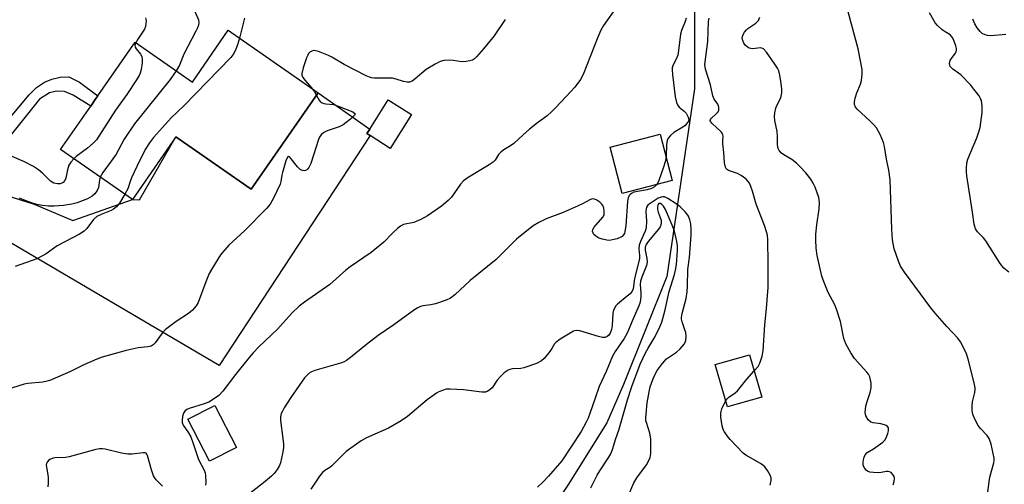
# Model space of a CAD drawing. Units: inches. Extents: x 1309762 to 1315762, y 521448 to 525448.
# Drawn here: x 1311961 to 1312260, y 522955 to 523095 of the extents above; entities that cross this region are included whole.
import ezdxf

# ---------------------------------------------------------------- set-up
doc = ezdxf.new("R2010")
doc.units = ezdxf.units.IN
doc.header["$MEASUREMENT"] = 0
for name, color, linetype in [('BLDG-Footprint', 5, 'Continuous'), ('HYDRO-Single Line Stream', 4, 'Continuous'), ('TRANS-Non Street Sidewalk', 7, 'Continuous'), ('TRANS-Parking Lot', 4, 'Continuous'), ('Undefined', 1, 'Continuous')]:
    doc.layers.add(name, color=color, linetype=linetype)

msp = doc.modelspace()

# ---------------------------------------------------------------- linework, layer by layer
at = {"layer": 'BLDG-Footprint'}
for points, elevation in [([(1312024.52, 523092.28), (1312051.83, 523073.33), (1312031.5, 523044.03), (1312008.6, 523059.91), (1311995.42, 523040.93), (1311973.61, 523056.06), (1311982.76, 523069.24), (1311984.34, 523071.53), (1311984.91, 523072.34), (1311996.2, 523088.62), (1312013.6, 523076.55)], 481.57), ([(1312080.14, 523066.68), (1312073.67, 523056.44), (1312067.56, 523060.3), (1312066.58, 523060.92), (1312067.46, 523062.3), (1312073.05, 523071.16)], 480.06), ([(1312159.28, 523046.64), (1312144.06, 523042.71), (1312140.42, 523056.8), (1312155.65, 523060.73)], 476.14), ([(1312186.43, 522980.95), (1312176.01, 522977.98), (1312172.34, 522990.85), (1312182.75, 522993.83)], 475.98), ([(1312026.96, 522965.71), (1312018.77, 522961.54), (1312012.28, 522974.27), (1312020.47, 522978.44)], 477.63)]:
    msp.add_lwpolyline(points, close=True, dxfattribs=dict(at, elevation=elevation))
at = {"layer": 'HYDRO-Single Line Stream'}
msp.add_lwpolyline([(1312202.19, 523233.68), (1312193.24, 523223.86), (1312184.91, 523212.11), (1312177.98, 523197.19), (1312169.36, 523178.29), (1312166.93, 523167.17), (1312165.71, 523155.44), (1312166.06, 523096.56), (1312166.01, 523074.48), (1312157.62, 523017.59), (1312144.51, 522984.83), (1312139.38, 522973.13), (1312127.59, 522954.23), (1312107.35, 522924.37), (1312086.23, 522894.68), (1312054.67, 522847.07), (1312040.05, 522828.73), (1312030.86, 522819.31), (1312012.56, 522804.49), (1312002.98, 522799.32), (1311980.05, 522789.62)], dxfattribs=at)
at = {"layer": 'TRANS-Non Street Sidewalk'}
msp.add_lwpolyline([(1311948.96, 523047.36), (1311945.39, 523049.61), (1311954.61, 523061.55), (1311964.09, 523072.67), (1311966.34, 523074.93), (1311968.74, 523076.57), (1311970.92, 523077.43), (1311973.5, 523078.05), (1311976.12, 523078.14), (1311979.36, 523076.5), (1311984.91, 523072.34), (1311984.34, 523071.53), (1311982.76, 523069.24), (1311977.45, 523072.58), (1311974.77, 523073.67), (1311972.4, 523073.79), (1311970.23, 523073.28), (1311967.16, 523071.36), (1311958.66, 523060.76)], close=True, dxfattribs=at)
at = {"layer": 'TRANS-Parking Lot'}
msp.add_lwpolyline([(1311945.39, 523049.61), (1311948.96, 523047.36), (1311957.3, 523042.1), (1311965.54, 523039.48), (1311977.33, 523034.58), (1311995.42, 523040.93), (1311997.59, 523040.86), (1312008.6, 523059.91), (1312031.5, 523044.02), (1312051.83, 523073.33), (1312067.46, 523062.3), (1312066.58, 523060.92), (1312067.56, 523060.3), (1312021.72, 522990.54), (1311875.86, 523076.37), (1311883.62, 523089.27), (1311936.48, 523055.22)], close=True, dxfattribs=at)
at = {"layer": 'Undefined'}
for points, elevation in [([(1312013.8, 523099.37), (1312015.43, 523095.43), (1312015.55, 523094.61), (1312015.43, 523093.82), (1312015.17, 523093.05), (1312014.67, 523092), (1312010.99, 523085.03), (1312009.75, 523081.65), (1312008.71, 523079.94)], 484), ([(1312142.54, 523099.55), (1312138.37, 523093.73), (1312137.63, 523092.32), (1312136.72, 523090.17), (1312132.27, 523078.86), (1312131.39, 523077.29), (1312129.68, 523075.03), (1312127.12, 523072.16), (1312123.89, 523068.76), (1312122.62, 523067.52), (1312121.27, 523066.35), (1312118.42, 523064.23), (1312116, 523062.23), (1312114.04, 523060.56), (1312111.17, 523057.89), (1312110.22, 523057.22), (1312108.21, 523056), (1312107.33, 523055.36), (1312106.58, 523054.57), (1312105.51, 523052.87), (1312104.94, 523052.23), (1312103.73, 523051.4), (1312097.36, 523047.65), (1312095.96, 523046.63), (1312095.05, 523045.56), (1312092.3, 523041.61), (1312091.25, 523040.6), (1312089.22, 523038.92), (1312084.96, 523035.95), (1312082.94, 523034.82), (1312080.81, 523033.9), (1312077.75, 523033.29), (1312076.77, 523032.83), (1312075.89, 523032.13), (1312074.43, 523030.78), (1312071.74, 523028.03), (1312067.89, 523024.82), (1312061.48, 523020.5), (1312060.22, 523019.48), (1312055.37, 523015.16), (1312047.67, 523009.81), (1312046.05, 523008.55), (1312043.9, 523006.56), (1312039.41, 523001.63), (1312033.83, 522996.26), (1312032.09, 522994.42), (1312030.81, 522992.95), (1312026.75, 522987.86), (1312022.83, 522982.72), (1312021.64, 522981.5), (1312020.05, 522980.35), (1312018.61, 522979.48), (1312017.22, 522978.95), (1312012.63, 522977.52), (1312011.9, 522977.16), (1312011.36, 522976.74), (1312010.96, 522976.12), (1312010.64, 522975.08), (1312010.47, 522974), (1312010.52, 522973.22), (1312010.85, 522972.5), (1312012.47, 522970.17), (1312013.11, 522968.94), (1312013.87, 522966.92), (1312015.46, 522962.05), (1312017.18, 522958.76), (1312017.47, 522957.98), (1312017.63, 522957.14), (1312017.69, 522955.11), (1312017.57, 522954.27)], 478), ([(1311999.41, 523096.04), (1311999.57, 523095.25), (1311999.51, 523094.18), (1311999.35, 523093.39), (1311999.03, 523092.63), (1311996.85, 523089.28), (1311996.42, 523088.47)], 486), ([(1312029.42, 523095.98), (1312027.96, 523089.89)], 482), ([(1312108.6, 523095.56), (1312105.23, 523090.6), (1312101.99, 523086.63), (1312099.91, 523084.23), (1312099.3, 523083.64), (1312098.62, 523083.21), (1312097.84, 523082.96), (1312096.75, 523082.77), (1312095.36, 523082.71), (1312092.82, 523083.1), (1312091.67, 523083.19), (1312089.92, 523083.1), (1312088.81, 523082.83), (1312087.28, 523082.03), (1312084.59, 523080.35), (1312081.22, 523077.53), (1312080.31, 523076.86), (1312079.56, 523076.57), (1312078.77, 523076.53), (1312077.67, 523076.73), (1312075.5, 523077.47), (1312074.39, 523077.73), (1312073.23, 523077.79), (1312068.83, 523077.78), (1312067.97, 523077.87), (1312067.41, 523078.02), (1312066.34, 523078.48), (1312059.66, 523081.91), (1312055.95, 523084.1), (1312054.91, 523084.62), (1312051.93, 523085.88), (1312051.12, 523086.08), (1312050.35, 523086.1), (1312049.88, 523085.98), (1312049.26, 523085.58), (1312048.91, 523085.22), (1312048.62, 523084.74), (1312048.28, 523083.94), (1312047.25, 523080.84), (1312046.83, 523079.18), (1312046.84, 523078.66), (1312047.16, 523077.93), (1312047.85, 523077), (1312049.74, 523074.78)], 480), ([(1312163.48, 523095.99), (1312163.18, 523094.94), (1312162.14, 523092.16), (1312161.83, 523091.06), (1312161.22, 523086.17), (1312160.98, 523084.75), (1312160.52, 523083.53), (1312159.5, 523081.55), (1312159.3, 523080.83), (1312159.26, 523080.27), (1312159.38, 523078.82), (1312160.21, 523072.11), (1312160.54, 523070.4), (1312160.91, 523069.65), (1312161.41, 523068.99), (1312162.92, 523067.68), (1312163.48, 523067.08), (1312164.14, 523065.92), (1312164.29, 523065.21), (1312164.17, 523064.72), (1312163.92, 523064.24), (1312163.19, 523063.37), (1312162.52, 523062.87), (1312159.81, 523061.27), (1312158.75, 523060.35), (1312158.05, 523059.51), (1312157.73, 523058.78), (1312157.51, 523057.72), (1312157.39, 523053.99)], 476), ([(1312184.16, 522988.89), (1312185.37, 522990.29), (1312185.9, 522991.26), (1312186.63, 522993.34), (1312186.91, 522995.03), (1312187.41, 523002.88), (1312187.93, 523007.86), (1312188.4, 523014.18), (1312188.41, 523021.39), (1312188.28, 523028.7), (1312188.15, 523030.08), (1312187.9, 523031.15), (1312187.26, 523033.05), (1312184.72, 523039.47), (1312183.69, 523043.5), (1312183.19, 523044.85), (1312182.7, 523045.87), (1312181.8, 523046.97), (1312180.94, 523047.74), (1312180.25, 523048.25), (1312179.14, 523048.79), (1312176.38, 523049.68), (1312175.78, 523050.08), (1312175.42, 523050.7), (1312175.17, 523052.08), (1312174.95, 523055.23), (1312174.66, 523057.83), (1312174.62, 523058.69), (1312174.73, 523060.11), (1312174.67, 523060.59), (1312174.47, 523061.05), (1312174.15, 523061.49), (1312171.36, 523064.02), (1312170.94, 523064.56), (1312170.84, 523064.87), (1312170.89, 523065.18), (1312171.19, 523065.63), (1312172.64, 523066.93), (1312173.18, 523067.54), (1312173.4, 523068.01), (1312173.46, 523068.81), (1312173.37, 523069.36), (1312173.16, 523069.85), (1312172.03, 523071.39), (1312171.58, 523072.36), (1312170.88, 523075.68), (1312169.4, 523080.46), (1312169.25, 523081.16), (1312169.22, 523081.85), (1312170.09, 523088.87), (1312170.32, 523094.9), (1312170.51, 523095.9)], 476), ([(1312226.3, 522954.32), (1312226.65, 522955.34), (1312226.79, 522956.35), (1312226.68, 522956.83), (1312226.27, 522957.51), (1312225.7, 522958.06), (1312225.26, 522958.31), (1312224.79, 522958.4), (1312224.29, 522958.38), (1312222.7, 522958.08), (1312221.86, 522957.99), (1312220.42, 522958.05), (1312219.3, 522958.2), (1312218.55, 522958.47), (1312218.16, 522958.78), (1312217.56, 522959.58), (1312217.28, 522960.29), (1312217.23, 522961.08), (1312217.32, 522961.9), (1312217.51, 522962.7), (1312217.82, 522963.43), (1312218.46, 522964.12), (1312220.38, 522965.3), (1312223.17, 522967.31), (1312223.78, 522967.88), (1312224.2, 522968.58), (1312224.69, 522969.9), (1312224.9, 522970.7), (1312224.95, 522971.44), (1312224.89, 522971.65), (1312224.62, 522972.03), (1312224.22, 522972.34), (1312223.73, 522972.59), (1312222.58, 522972.88), (1312220.29, 522973.16), (1312219.56, 522973.41), (1312218.8, 522974.12), (1312218.1, 522975.27), (1312217.93, 522975.77), (1312217.87, 522976.3), (1312218.07, 522978.25), (1312218.35, 522979.33), (1312219.41, 522982.37), (1312219.72, 522983.78), (1312219.64, 522985.19), (1312219.23, 522987.14), (1312218.89, 522987.9), (1312218.37, 522988.58), (1312214.61, 522992.69), (1312213.52, 522994.38), (1312211.95, 522997.12), (1312211.63, 522997.91), (1312211.4, 522998.76), (1312210.32, 523003.94), (1312209.18, 523007.64), (1312208.6, 523009), (1312206.58, 523012.74), (1312205.36, 523015.71), (1312204.67, 523017.63), (1312203.28, 523023.9), (1312202.94, 523026.18), (1312202.83, 523028.73), (1312202.89, 523030.41), (1312203.15, 523033.2), (1312203.85, 523038.1), (1312203.98, 523040), (1312203.74, 523041.58), (1312202.72, 523044.63), (1312202.09, 523045.93), (1312201.31, 523047.14), (1312199.81, 523048.99), (1312198.05, 523050.96), (1312196.99, 523051.94), (1312195.63, 523053.03), (1312193.17, 523054.49), (1312192.49, 523054.97), (1312191.76, 523055.75), (1312191.41, 523056.45), (1312191.2, 523057.52), (1312191.25, 523060.15), (1312191.17, 523061.53), (1312190.4, 523064.93), (1312190.28, 523066.06), (1312190.39, 523067.21), (1312190.71, 523068.62), (1312191.04, 523069.42), (1312192.21, 523071.76), (1312192.53, 523073.33), (1312192.53, 523074.43), (1312192.34, 523076.13), (1312191.97, 523078.67), (1312191.62, 523080), (1312191.22, 523080.76), (1312190.41, 523081.97), (1312187.86, 523085.58), (1312186.96, 523086.63), (1312186.53, 523086.89), (1312186.06, 523086.98), (1312183.63, 523086.69), (1312183.1, 523086.7), (1312182.65, 523086.81), (1312182.02, 523087.21), (1312181.47, 523087.77), (1312181, 523088.41), (1312180.68, 523089.14), (1312180.56, 523089.91), (1312180.62, 523090.43), (1312180.83, 523090.94), (1312181.26, 523091.69), (1312181.79, 523092.39), (1312182.21, 523092.79), (1312184.66, 523094.45), (1312185.48, 523095.22), (1312185.92, 523096.2)], 478), ([(1312254.85, 522950.61), (1312255.46, 522955.27), (1312255.72, 522956.67), (1312256.89, 522961.03), (1312256.99, 522961.86), (1312256.97, 522962.43), (1312256.06, 522966.72), (1312255.51, 522968.36), (1312254.85, 522969.3), (1312252.89, 522971.48), (1312252.2, 522972.35), (1312251.21, 522974.09), (1312250.58, 522975.67), (1312250.34, 522977.04), (1312250.29, 522978.42), (1312250.47, 522979.56), (1312251.14, 522982.4), (1312251.23, 522983.25), (1312251.2, 522983.83), (1312250.91, 522985.26), (1312249.14, 522992.44), (1312248.57, 522994.1), (1312247.63, 522996.25), (1312246.78, 522997.69), (1312245.95, 522998.81), (1312242.65, 523002.38), (1312239.11, 523006.46), (1312237.82, 523008.07), (1312229.77, 523018.84), (1312228.62, 523020.69), (1312227.92, 523022.19), (1312226.63, 523025.95), (1312226.15, 523028.73), (1312225.92, 523031.93), (1312225.48, 523046.92), (1312225.05, 523049.8), (1312224.29, 523053.16), (1312223.69, 523057.05), (1312223.44, 523058.19), (1312222.4, 523060.64), (1312221.27, 523062.71), (1312220.52, 523063.58), (1312219.26, 523064.8), (1312215.38, 523068.3), (1312214.9, 523068.96), (1312214.62, 523069.73), (1312214.56, 523070.54), (1312214.79, 523071.65), (1312215.35, 523073.31), (1312216.41, 523075.94), (1312216.72, 523077.02), (1312216.93, 523078.97), (1312216.91, 523080.38), (1312215.73, 523086.59), (1312212.71, 523097.87)], 480), ([(1312261.42, 523018.87), (1312259.9, 523020.14), (1312258.82, 523021.53), (1312254.43, 523028.39), (1312253.74, 523029.25), (1312251.92, 523031.11), (1312251.31, 523032.06), (1312250.94, 523033.4), (1312250.48, 523037.06), (1312248.74, 523048.08), (1312248.6, 523049.27), (1312248.59, 523050.4), (1312248.76, 523052.06), (1312249.03, 523053.17), (1312249.79, 523055.11), (1312251.76, 523059.6), (1312252.39, 523061.42), (1312252.76, 523062.74), (1312253.34, 523067.33), (1312253.36, 523069.39), (1312253.21, 523070.82), (1312252.91, 523071.61), (1312252.45, 523072.34), (1312250.88, 523074.45), (1312249.94, 523075.58), (1312246.86, 523078.72), (1312246.18, 523079.28), (1312244.46, 523080.48), (1312243.7, 523081.25), (1312243.52, 523081.69), (1312243.47, 523082.14), (1312243.66, 523083.06), (1312244, 523083.64), (1312245.27, 523085.33), (1312245.49, 523085.78), (1312245.58, 523086.27), (1312245.55, 523086.79), (1312245.35, 523087.6), (1312244.63, 523089.43), (1312244.24, 523090.16), (1312243.76, 523090.78), (1312243.37, 523091.1), (1312242.13, 523091.75), (1312241.24, 523092.4), (1312239.76, 523093.68), (1312239.08, 523094.48), (1312237.39, 523097.56)], 482), ([(1312260.58, 523091.03), (1312256.04, 523090.58), (1312254.98, 523090.64), (1312254.26, 523090.84), (1312253.38, 523091.33), (1312252.77, 523091.87), (1312251.85, 523092.99), (1312251.11, 523094.2), (1312250.55, 523095.65)], 484), ([(1312027.96, 523089.89), (1312027.35, 523087.85), (1312026.84, 523086.54), (1312026.17, 523085.21), (1312025.28, 523084.01), (1312011.02, 523069.35), (1312007.22, 523065.73), (1312004.52, 523062.8), (1312001.86, 523059.73), (1312000.6, 523058.16), (1311999.26, 523056.05), (1311996.71, 523050.9), (1311995.1, 523047.46), (1311994.68, 523046.42), (1311993.99, 523044.17), (1311993.15, 523042.51)], 482), ([(1311996.42, 523088.47), (1311996.19, 523087.8), (1311996.26, 523087.1), (1311996.51, 523086.67), (1311997.9, 523085.05), (1311998.26, 523084.31), (1311998.41, 523083.52), (1311998.37, 523082.39), (1311998.05, 523080.38), (1311997.76, 523079.28), (1311997.44, 523078.5), (1311996.68, 523077.23), (1311993.72, 523072.74), (1311990.31, 523067.99), (1311984.51, 523059.03), (1311983.51, 523058.02), (1311981.75, 523056.52), (1311978.36, 523053.96), (1311977.61, 523053.28)], 486), ([(1312008.71, 523079.94), (1312006.85, 523077.29), (1311996.07, 523063.86), (1311992.95, 523059.2), (1311991.18, 523055.95), (1311990.43, 523054.71), (1311988.95, 523052.52), (1311986.46, 523049.15), (1311985.62, 523047.73)], 484), ([(1312049.74, 523074.78), (1312050.69, 523073.55), (1312051.28, 523072.53)], 480), ([(1312051.28, 523072.53), (1312052.08, 523071.11), (1312052.43, 523070.71), (1312053.04, 523070.25), (1312053.54, 523070.05), (1312054.1, 523069.94), (1312056.45, 523069.7), (1312058.22, 523069.17), (1312062.29, 523067.53), (1312062.95, 523067.04), (1312063.01, 523066.9), (1312062.92, 523066.58), (1312062.46, 523066.06), (1312061.63, 523065.33), (1312060.28, 523064.24), (1312059.37, 523063.6), (1312058.18, 523063.02), (1312054.53, 523061.78), (1312053.53, 523061.23), (1312052.66, 523060.55), (1312052.2, 523059.87), (1312051.87, 523059.09), (1312049.54, 523051.86), (1312048.97, 523050.63), (1312048.69, 523050.21), (1312048.35, 523049.89), (1312047.97, 523049.69), (1312047.56, 523049.6), (1312047.07, 523049.68), (1312046.36, 523050.04), (1312045.53, 523050.83), (1312043.21, 523053.77), (1312042.76, 523054), (1312042.51, 523053.81), (1312042.01, 523052.62), (1312040.94, 523049.15), (1312040.74, 523048.28), (1312040.46, 523046.4), (1312040.22, 523045.59), (1312038.21, 523041.32), (1312037.25, 523039.5), (1312036.14, 523038.15), (1312029.51, 523031.49), (1312024.69, 523027.03), (1312022.19, 523024.18), (1312019.69, 523020.21), (1312018.68, 523018.43), (1312017.68, 523015.96), (1312015.37, 523009.64), (1312014.76, 523008.65), (1312013.6, 523007.3), (1312012.47, 523006.35), (1312008.74, 523003.88), (1312005.46, 523001.45), (1312004.48, 523000.41), (1312002.29, 522997.39), (1312001.7, 522996.81), (1312001.1, 522996.47), (1312000.05, 522996.22), (1311997.15, 522995.89), (1311993.51, 522995.14), (1311986.19, 522993.06), (1311984.56, 522992.49), (1311980.67, 522990.81), (1311976.66, 522988.74), (1311970.39, 522986.05), (1311969.54, 522985.8), (1311968.19, 522985.55), (1311963.67, 522985.07), (1311962.53, 522984.87), (1311957.11, 522983.18)], 480), ([(1311977.61, 523053.28), (1311976.69, 523052.29), (1311976.09, 523051.32), (1311975.7, 523049.97), (1311975.18, 523047.44), (1311974.89, 523046.67), (1311974.4, 523046.1), (1311973.99, 523045.84), (1311973.49, 523045.7), (1311972.67, 523045.68), (1311971.56, 523045.93), (1311970.54, 523046.5), (1311968.25, 523048.82), (1311966.87, 523049.94), (1311965.42, 523050.97), (1311962.64, 523052.36), (1311958.24, 523054.32)], 486), ([(1312157.39, 523053.99), (1312157.13, 523052.38), (1312156.63, 523050.69), (1312155.25, 523046.74), (1312154.87, 523045.98), (1312154.46, 523045.39)], 476), ([(1311985.62, 523047.73), (1311985.39, 523046.87), (1311985.25, 523045.26), (1311985.11, 523044.53), (1311984.7, 523043.64), (1311984, 523042.69), (1311983.16, 523041.95), (1311981.73, 523041.15), (1311980.49, 523040.58), (1311978.63, 523039.94), (1311977.01, 523039.5), (1311974.51, 523039.13), (1311971.67, 523038.9), (1311969.96, 523038.89), (1311968, 523039.07), (1311966.42, 523039.41), (1311965.05, 523039.79), (1311962.82, 523040.65), (1311961.17, 523041.37)], 484), ([(1312154.46, 523045.39), (1312153.9, 523044.79), (1312153, 523044.25), (1312151.69, 523043.88), (1312147.64, 523043.12), (1312146.91, 523042.79), (1312146.52, 523042.48), (1312146.22, 523042.11), (1312145.94, 523041.41), (1312145.75, 523040.37), (1312145.15, 523032.89), (1312144.92, 523031.18), (1312144.76, 523030.65), (1312144.42, 523030.06), (1312144.1, 523029.74), (1312143.63, 523029.45), (1312142.54, 523029.04), (1312141.1, 523028.65), (1312140.22, 523028.53), (1312139.43, 523028.57), (1312138.11, 523028.84), (1312137.02, 523029.23), (1312136.05, 523029.78), (1312135.51, 523030.33), (1312135.24, 523030.74), (1312135.08, 523031.17), (1312135.17, 523031.84), (1312135.56, 523032.51), (1312136.07, 523033.18), (1312138.33, 523035.68), (1312138.63, 523036.35), (1312138.66, 523037.45), (1312138.51, 523038.29), (1312138.24, 523039.09), (1312137.95, 523039.55), (1312137.35, 523040.11), (1312136.42, 523040.73), (1312135.69, 523041.04), (1312134.96, 523041.08), (1312134.24, 523040.87), (1312132.08, 523039.61), (1312130.75, 523038.96), (1312126.15, 523036.99), (1312121.06, 523035.07), (1312118.77, 523033.94), (1312117.06, 523032.93), (1312113.59, 523030.19), (1312112.02, 523028.85), (1312105.8, 523022.7), (1312097.99, 523016.31), (1312093.29, 523012.03), (1312091.97, 523010.99), (1312090.7, 523010.41), (1312087.38, 523009.31), (1312085.97, 523008.95), (1312083.6, 523008.66), (1312082.84, 523008.43), (1312081.88, 523007.97), (1312080.7, 523007.25), (1312074.8, 523002.91), (1312070.04, 522999.66), (1312066.47, 522996.93), (1312061.62, 522992.96), (1312060.42, 522992.09), (1312059.64, 522991.68), (1312058.55, 522991.29), (1312050.78, 522989.05), (1312049.77, 522988.66), (1312049.1, 522988.28), (1312048.52, 522987.77), (1312047.65, 522986.77), (1312043.48, 522980.82), (1312041.47, 522977.73), (1312040.92, 522976.75), (1312040.61, 522976), (1312040.39, 522974.96), (1312040.33, 522973.88), (1312041.1, 522968.45), (1312041.27, 522966.73), (1312041.29, 522965.58), (1312041.02, 522963.87), (1312040.35, 522961.04), (1312040.04, 522960.23), (1312039.31, 522958.96), (1312038.43, 522957.78), (1312037.62, 522956.99), (1312035.22, 522955), (1312029.61, 522950.61)], 476), ([(1311993.15, 523042.51), (1311991.47, 523039.79), (1311990.54, 523038.69), (1311989.67, 523038.01), (1311988.96, 523037.58), (1311985.88, 523036.41), (1311984.65, 523035.77), (1311983.62, 523034.81), (1311981.56, 523032.08), (1311980.76, 523031.29), (1311979.3, 523030.41), (1311972.56, 523026.84), (1311969.2, 523024.44), (1311967.95, 523023.7), (1311966.39, 523022.97), (1311959.81, 523020.56)], 482), ([(1312145.25, 522949.53), (1312147.6, 522954.96), (1312148.52, 522956.44), (1312151.49, 522960.41), (1312152.31, 522961.89), (1312152.58, 522962.67), (1312152.75, 522963.83), (1312152.81, 522966.53), (1312152.75, 522968.27), (1312152.52, 522970.03), (1312151.44, 522973.22), (1312151.31, 522973.78), (1312151.27, 522974.64), (1312151.67, 522979.27), (1312152.24, 522982.61), (1312152.59, 522984.12), (1312153.39, 522986.3), (1312154.2, 522988.15), (1312154.75, 522989.07), (1312155.91, 522990.64), (1312156.81, 522991.76), (1312157.57, 522992.54), (1312160.58, 522994.64), (1312161.67, 522995.58), (1312162.96, 522997.1), (1312163.22, 522997.59), (1312163.37, 522998.1), (1312163.47, 522999.46), (1312163.38, 523000.57), (1312163.15, 523001.39), (1312162.27, 523003.81), (1312162.09, 523004.63), (1312162.07, 523005.1), (1312162.28, 523006.37), (1312163.56, 523010.88), (1312163.84, 523012.91), (1312163.96, 523014.67), (1312164.05, 523019.73), (1312164.53, 523023.32), (1312165.03, 523030.15), (1312165.05, 523031.84), (1312164.9, 523033.59), (1312164.64, 523034.74), (1312164.23, 523035.83), (1312163.76, 523036.56), (1312163.17, 523037.22), (1312161.66, 523038.66), (1312160.47, 523039.57), (1312157.99, 523041.25), (1312156.95, 523041.7), (1312156.44, 523041.75), (1312155.93, 523041.68), (1312155.02, 523041.29), (1312152.24, 523039.54), (1312151.87, 523039.18), (1312151.5, 523038.6), (1312151.33, 523038.11), (1312151.24, 523037.33), (1312151.5, 523034.4), (1312151.39, 523032.37), (1312151.07, 523031.3), (1312149.62, 523028.14), (1312149.27, 523027.06), (1312149.16, 523026), (1312149.36, 523023.97), (1312149.33, 523022.95), (1312147.85, 523016.94), (1312147.38, 523013.77), (1312147.09, 523013.13), (1312146.48, 523012.33), (1312145.62, 523011.56), (1312142.67, 523009.19), (1312142.1, 523008.57), (1312141.81, 523008.09), (1312141.49, 523007.3), (1312141.29, 523006.46), (1312141.05, 523002.65), (1312140.89, 523001.5), (1312140.44, 523000.39), (1312139.95, 522999.71), (1312139.56, 522999.34), (1312138.89, 522999.03), (1312138.07, 522999.04), (1312136.93, 522999.33), (1312131.19, 523001.08), (1312130.07, 523001.18), (1312129.29, 523000.94), (1312125.28, 522998.57), (1312123.91, 522997.56), (1312123.57, 522997.14), (1312122.77, 522995.71), (1312122.09, 522994.76), (1312120.4, 522992.72), (1312119.56, 522991.94), (1312118.03, 522991.19), (1312114.2, 522989.83), (1312113.36, 522989.66), (1312110.8, 522989.55), (1312109.99, 522989.36), (1312109.49, 522989.12), (1312108.31, 522988.3), (1312107, 522987.16), (1312106.12, 522986.09), (1312104.61, 522983.77), (1312104.01, 522983.23), (1312103.33, 522982.79), (1312102.6, 522982.51), (1312101.47, 522982.46), (1312095.93, 522983.17), (1312091.83, 522983.41), (1312090.68, 522983.34), (1312089.55, 522983.02), (1312088.46, 522982.54), (1312087.71, 522982.12), (1312084.91, 522980.16), (1312078.88, 522975.09), (1312077, 522973.74), (1312073.17, 522971.5), (1312066.45, 522968.58), (1312064.9, 522967.75), (1312060.34, 522964.44), (1312059.27, 522963.45), (1312055.98, 522960.11), (1312055.31, 522959.57), (1312053.84, 522958.68), (1312053.16, 522958.13), (1312052.21, 522957.02), (1312049.61, 522953)], 474), ([(1312134.61, 522953.39), (1312136.49, 522957.28), (1312137.29, 522958.63), (1312140.07, 522962.75), (1312140.65, 522963.77), (1312141.15, 522965.11), (1312142.15, 522968.44), (1312143.09, 522970.95), (1312145.66, 522980.14), (1312147.06, 522984.22), (1312149.58, 522990.92), (1312151.16, 522994.39), (1312151.94, 522995.8), (1312153.82, 522998.83), (1312155.25, 523001.6), (1312156.14, 523003.67), (1312157.03, 523007.03), (1312158.3, 523012.98), (1312159.99, 523018.19), (1312160.32, 523019.45), (1312160.55, 523021.24), (1312160.88, 523025.42), (1312160.88, 523026.82), (1312160.68, 523028.2), (1312159.93, 523031.3), (1312159.29, 523033.17), (1312157.24, 523037.88), (1312156.66, 523038.88), (1312156.12, 523039.45), (1312155.74, 523039.69), (1312155.55, 523039.74), (1312155.24, 523039.69), (1312154.89, 523039.34), (1312154.76, 523038.7), (1312154.85, 523037.9), (1312155.05, 523037.06), (1312155.88, 523034.67), (1312155.96, 523033.88), (1312155.85, 523033.11), (1312155.61, 523032.61), (1312155.11, 523031.91), (1312151.95, 523028.14), (1312151.39, 523027.25), (1312151.11, 523026.49), (1312151.09, 523025.57), (1312151.6, 523023.07), (1312151.69, 523021.96), (1312151.45, 523020.88), (1312150.05, 523017.39), (1312149.65, 523016.1), (1312149.56, 523015.14), (1312149.75, 523012.62), (1312149.73, 523011.47), (1312149.53, 523009.78), (1312149.18, 523008.66), (1312147.12, 523004.01), (1312145.62, 523000.41), (1312144.66, 522998.73), (1312141.96, 522994.82), (1312141.19, 522993.38), (1312139.24, 522988.72), (1312137.08, 522984.18), (1312135.83, 522980.34), (1312134.3, 522976.04), (1312133.75, 522974.61), (1312133.17, 522973.37), (1312131.63, 522970.57), (1312125.73, 522961.67), (1312121.76, 522956.93), (1312120.14, 522955.21), (1312118.36, 522953.69)], 472), ([(1312175.5, 522979.76), (1312175.87, 522980.32), (1312176.45, 522980.92), (1312178.43, 522982.26), (1312179.11, 522982.85), (1312181.89, 522986.44), (1312184.16, 522988.89)], 476), ([(1312189.02, 522954.25), (1312189.32, 522955.67), (1312189.32, 522956.5), (1312189.06, 522957.25), (1312188.22, 522958.68), (1312187.38, 522959.8), (1312186.76, 522960.35), (1312186.07, 522960.83), (1312181.66, 522963.32), (1312180.79, 522963.93), (1312176.82, 522968.08), (1312175.92, 522969.19), (1312175.12, 522970.39), (1312174.74, 522971.15), (1312174.44, 522972.28), (1312174.05, 522974.91), (1312174, 522976.07), (1312174.09, 522976.63), (1312174.37, 522977.45), (1312175.5, 522979.76)], 476), ([(1312004.53, 522953.99), (1312002.65, 522955.88), (1312002.1, 522956.56), (1312001.82, 522957.05), (1312001.16, 522958.94), (1312000.02, 522963.24), (1311999.82, 522963.67), (1311999.54, 522963.97), (1311999.15, 522964.09), (1311998.69, 522964.1), (1311995.37, 522963.63), (1311993.99, 522963.65), (1311992.1, 522963.96), (1311987.16, 522965.16), (1311986.28, 522965.3), (1311985.42, 522965.31), (1311984.27, 522965.07), (1311976.26, 522962.82), (1311975.09, 522962.63), (1311971.83, 522962.54), (1311971.05, 522962.33), (1311970.35, 522961.99), (1311969.95, 522961.7), (1311969.54, 522961.22), (1311969.35, 522960.81), (1311969.26, 522960.33), (1311969.29, 522959.68), (1311969.73, 522957.41), (1311969.83, 522956.55), (1311969.84, 522954.81), (1311969.72, 522953.74)], 478)]:
    msp.add_lwpolyline(points, dxfattribs=dict(at, elevation=elevation))

doc.saveas('drawing.dxf')
